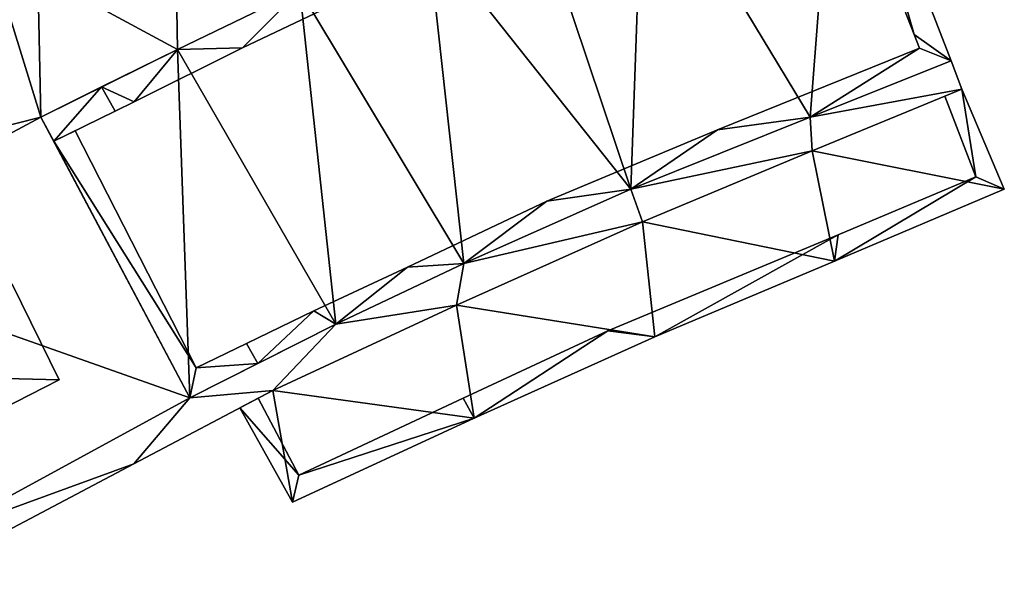
# Model space of a CAD drawing. Units: metres. Extents: x 72492 to 73163, y 351483 to 352007.
# Drawn here: x 72663 to 72683, y 351934 to 351946 of the extents above; entities that cross this region are included whole.
import ezdxf

# ---------------------------------------------------------------- set-up
doc = ezdxf.new("R2010")
doc.units = ezdxf.units.M
for name, color, linetype in [('BreakBottoms', 214, 'Continuous'), ('BreakTops', 212, 'Continuous'), ('FacadeFaces', 33, 'Continuous'), ('OuterEaves', 4, 'Continuous'), ('OuterWalls', 4, 'Continuous'), ('RoofFaces', 24, 'Continuous'), ('TerrainIntersection', 106, 'Continuous'), ('VerticalRoofFaces', 253, 'Continuous')]:
    doc.layers.add(name, color=color, linetype=linetype)

msp = doc.modelspace()

# ---------------------------------------------------------------- linework, layer by layer
at = {"layer": 'BreakBottoms'}
msp.add_polyline3d([(72675.793, 351949.611, 274.435), (72673.442, 351948.604, 274.435), (72671.303, 351947.696, 274.435), (72668.641, 351946.499, 274.435), (72666.091, 351945.268, 274.435), (72663.247, 351943.857, 274.435), (72666.351, 351938.005, 274.435), (72669.392, 351939.544, 274.435), (72672.059, 351940.802, 274.435), (72675.535, 351942.355, 274.435), (72679.272, 351943.856, 274.435), (72682.21, 351945.032, 274.435)], dxfattribs=at)
at = {"layer": 'BreakTops'}
for points in [[(72675.793, 351949.611, 277.471), (72673.442, 351948.604, 277.471), (72671.303, 351947.696, 277.471), (72668.641, 351946.499, 277.471), (72666.091, 351945.268, 277.471), (72663.247, 351943.857, 277.471)], [(72663.247, 351943.857, 277.471), (72666.351, 351938.005, 277.471), (72669.392, 351939.544, 277.471), (72672.059, 351940.802, 277.471), (72675.535, 351942.355, 277.471), (72679.272, 351943.856, 277.471), (72682.21, 351945.032, 277.471)]]:
    msp.add_polyline3d(points, dxfattribs=at)
at = {"layer": 'FacadeFaces'}
for points in [[(72679.838, 351951.157, 277.471), (72682.21, 351945.032, 277.471), (72682.21, 351945.032, 258.714), (72679.838, 351951.157, 277.471)], [(72679.838, 351951.157, 277.471), (72682.21, 351945.032, 258.714), (72679.838, 351951.157, 258.714), (72679.838, 351951.157, 277.471)], [(72679.838, 351951.157, 277.78), (72682.21, 351945.032, 277.78), (72682.21, 351945.032, 277.471), (72679.838, 351951.157, 277.78)], [(72679.838, 351951.157, 277.78), (72682.21, 351945.032, 277.471), (72679.838, 351951.157, 277.471), (72679.838, 351951.157, 277.78)], [(72681.441, 351945.581, 277.78), (72679.527, 351950.475, 277.78), (72679.527, 351950.475, 277.471), (72681.441, 351945.581, 277.78)], [(72681.441, 351945.581, 277.78), (72679.527, 351950.475, 277.471), (72681.441, 351945.581, 277.471), (72681.441, 351945.581, 277.78)], [(72666.091, 351945.268, 278.512), (72668.641, 351946.499, 278.512), (72668.641, 351946.499, 277.471), (72666.091, 351945.268, 278.512)], [(72666.091, 351945.268, 278.512), (72668.641, 351946.499, 277.471), (72666.091, 351945.268, 277.471), (72666.091, 351945.268, 278.512)], [(72670.053, 351946.545, 278.668), (72667.448, 351945.301, 278.668), (72667.448, 351945.301, 277.471), (72670.053, 351946.545, 278.668)], [(72670.053, 351946.545, 278.668), (72667.448, 351945.301, 277.471), (72670.053, 351946.545, 277.471), (72670.053, 351946.545, 278.668)], [(72681.552, 351945.296, 277.78), (72681.441, 351945.581, 277.78), (72681.441, 351945.581, 277.471), (72681.552, 351945.296, 277.78)], [(72681.552, 351945.296, 277.78), (72681.441, 351945.581, 277.471), (72681.552, 351945.296, 277.471), (72681.552, 351945.296, 277.78)], [(72664.513, 351944.485, 278.512), (72666.091, 351945.268, 278.512), (72666.091, 351945.268, 277.471), (72664.513, 351944.485, 278.512)], [(72664.513, 351944.485, 278.512), (72666.091, 351945.268, 277.471), (72664.513, 351944.485, 277.471), (72664.513, 351944.485, 278.512)], [(72667.448, 351945.301, 278.668), (72665.192, 351944.174, 278.668), (72665.192, 351944.174, 277.471), (72667.448, 351945.301, 278.668)], [(72667.448, 351945.301, 278.668), (72665.192, 351944.174, 277.471), (72667.448, 351945.301, 277.471), (72667.448, 351945.301, 278.668)], [(72677.342, 351943.592, 277.78), (72681.552, 351945.296, 277.78), (72681.552, 351945.296, 277.471), (72677.342, 351943.592, 277.78)], [(72677.342, 351943.592, 277.78), (72681.552, 351945.296, 277.471), (72677.342, 351943.592, 277.471), (72677.342, 351943.592, 277.78)], [(72682.21, 351945.032, 277.78), (72679.272, 351943.856, 277.78), (72679.272, 351943.856, 277.471), (72682.21, 351945.032, 277.78)], [(72682.21, 351945.032, 277.78), (72679.272, 351943.856, 277.471), (72682.21, 351945.032, 277.471), (72682.21, 351945.032, 277.78)], [(72679.272, 351943.856, 277.237), (72682.21, 351945.032, 277.237), (72682.21, 351945.032, 258.775), (72679.272, 351943.856, 277.237)], [(72679.272, 351943.856, 277.237), (72682.21, 351945.032, 258.775), (72679.272, 351943.856, 258.775), (72679.272, 351943.856, 277.237)], [(72682.21, 351945.032, 274.435), (72682.437, 351944.438, 274.435), (72682.437, 351944.438, 258.714), (72682.21, 351945.032, 274.435)], [(72682.21, 351945.032, 274.435), (72682.437, 351944.438, 258.714), (72682.21, 351945.032, 258.714), (72682.21, 351945.032, 274.435)], [(72682.21, 351945.032, 277.237), (72682.437, 351944.438, 277.237), (72682.437, 351944.438, 258.775), (72682.21, 351945.032, 277.237)], [(72682.21, 351945.032, 277.237), (72682.437, 351944.438, 258.775), (72682.21, 351945.032, 258.775), (72682.21, 351945.032, 277.237)], [(72663.247, 351943.857, 278.512), (72664.513, 351944.485, 278.512), (72664.513, 351944.485, 277.471), (72663.247, 351943.857, 278.512)], [(72663.247, 351943.857, 278.512), (72664.513, 351944.485, 277.471), (72663.247, 351943.857, 277.471), (72663.247, 351943.857, 278.512)], [(72682.437, 351944.438, 274.435), (72679.315, 351943.15, 274.435), (72679.315, 351943.15, 258.714), (72682.437, 351944.438, 274.435)], [(72682.437, 351944.438, 274.435), (72679.315, 351943.15, 258.714), (72682.437, 351944.438, 258.714), (72682.437, 351944.438, 274.435)], [(72682.437, 351944.438, 277.237), (72679.315, 351943.15, 277.237), (72679.315, 351943.15, 258.775), (72682.437, 351944.438, 277.237)], [(72682.437, 351944.438, 277.237), (72679.315, 351943.15, 258.775), (72682.437, 351944.438, 258.775), (72682.437, 351944.438, 277.237)], [(72679.315, 351943.15, 263.344), (72682.437, 351944.438, 263.344), (72682.437, 351944.438, 258.904), (72679.315, 351943.15, 263.344)], [(72679.315, 351943.15, 263.344), (72682.437, 351944.438, 258.904), (72679.315, 351943.15, 258.904), (72679.315, 351943.15, 263.344)], [(72682.08, 351944.291, 263.734), (72682.437, 351944.438, 263.734), (72682.437, 351944.438, 263.344), (72682.08, 351944.291, 263.734)], [(72682.08, 351944.291, 263.734), (72682.437, 351944.438, 263.344), (72682.08, 351944.291, 263.344), (72682.08, 351944.291, 263.734)], [(72682.437, 351944.438, 263.344), (72683.319, 351942.353, 263.344), (72683.319, 351942.353, 258.904), (72682.437, 351944.438, 263.344)], [(72682.437, 351944.438, 263.344), (72683.319, 351942.353, 258.904), (72682.437, 351944.438, 258.904), (72682.437, 351944.438, 263.344)], [(72682.437, 351944.438, 263.734), (72683.319, 351942.353, 263.734), (72683.319, 351942.353, 263.344), (72682.437, 351944.438, 263.734)], [(72682.437, 351944.438, 263.734), (72683.319, 351942.353, 263.344), (72682.437, 351944.438, 263.344), (72682.437, 351944.438, 263.734)], [(72682.728, 351942.614, 263.734), (72682.08, 351944.291, 263.734), (72682.08, 351944.291, 263.344), (72682.728, 351942.614, 263.734)], [(72682.728, 351942.614, 263.734), (72682.08, 351944.291, 263.344), (72682.728, 351942.614, 263.344), (72682.728, 351942.614, 263.734)], [(72665.192, 351944.174, 278.668), (72664.798, 351943.981, 278.668), (72664.798, 351943.981, 277.471), (72665.192, 351944.174, 278.668)], [(72665.192, 351944.174, 278.668), (72664.798, 351943.981, 277.471), (72665.192, 351944.174, 277.471), (72665.192, 351944.174, 278.668)], [(72663.514, 351943.354, 278.668), (72663.247, 351943.857, 278.512), (72663.247, 351943.857, 277.471), (72663.514, 351943.354, 278.668)], [(72663.514, 351943.354, 278.668), (72663.247, 351943.857, 277.471), (72663.514, 351943.354, 277.471), (72663.514, 351943.354, 278.668)], [(72664.798, 351943.981, 278.668), (72663.514, 351943.354, 278.668), (72663.514, 351943.354, 277.471), (72664.798, 351943.981, 278.668)], [(72664.798, 351943.981, 278.668), (72663.514, 351943.354, 277.471), (72664.798, 351943.981, 277.471), (72664.798, 351943.981, 278.668)], [(72679.272, 351943.856, 277.78), (72675.535, 351942.355, 277.78), (72675.535, 351942.355, 277.471), (72679.272, 351943.856, 277.78)], [(72679.272, 351943.856, 277.78), (72675.535, 351942.355, 277.471), (72679.272, 351943.856, 277.471), (72679.272, 351943.856, 277.78)], [(72675.535, 351942.355, 277.237), (72679.272, 351943.856, 277.237), (72679.272, 351943.856, 258.775), (72675.535, 351942.355, 277.237)], [(72675.535, 351942.355, 277.237), (72679.272, 351943.856, 258.775), (72675.535, 351942.355, 258.775), (72675.535, 351942.355, 277.237)], [(72663.514, 351943.354, 277.78), (72663.96, 351943.572, 277.78), (72663.96, 351943.572, 277.471), (72663.514, 351943.354, 277.78)], [(72663.514, 351943.354, 277.78), (72663.96, 351943.572, 277.471), (72663.514, 351943.354, 277.471), (72663.514, 351943.354, 277.78)], [(72663.96, 351943.572, 277.78), (72666.481, 351938.631, 277.78), (72666.481, 351938.631, 277.471), (72663.96, 351943.572, 277.78)], [(72663.96, 351943.572, 277.78), (72666.481, 351938.631, 277.471), (72663.96, 351943.572, 277.471), (72663.96, 351943.572, 277.78)], [(72673.79, 351942.107, 277.78), (72677.342, 351943.592, 277.78), (72677.342, 351943.592, 277.471), (72673.79, 351942.107, 277.78)], [(72673.79, 351942.107, 277.78), (72677.342, 351943.592, 277.471), (72673.79, 351942.107, 277.471), (72673.79, 351942.107, 277.78)], [(72666.351, 351938.005, 277.78), (72663.514, 351943.354, 277.78), (72663.514, 351943.354, 277.471), (72666.351, 351938.005, 277.78)], [(72666.351, 351938.005, 277.78), (72663.514, 351943.354, 277.471), (72666.351, 351938.005, 277.471), (72666.351, 351938.005, 277.78)], [(72679.315, 351943.15, 274.435), (72675.778, 351941.675, 274.435), (72675.778, 351941.675, 258.714), (72679.315, 351943.15, 274.435)], [(72679.315, 351943.15, 274.435), (72675.778, 351941.675, 258.714), (72679.315, 351943.15, 258.714), (72679.315, 351943.15, 274.435)], [(72679.315, 351943.15, 277.237), (72675.778, 351941.675, 277.237), (72675.778, 351941.675, 258.775), (72679.315, 351943.15, 277.237)], [(72679.315, 351943.15, 277.237), (72675.778, 351941.675, 258.775), (72679.315, 351943.15, 258.775), (72679.315, 351943.15, 277.237)], [(72675.778, 351941.675, 263.344), (72679.315, 351943.15, 263.344), (72679.315, 351943.15, 258.904), (72675.778, 351941.675, 263.344)], [(72675.778, 351941.675, 263.344), (72679.315, 351943.15, 258.904), (72675.778, 351941.675, 258.904), (72675.778, 351941.675, 263.344)], [(72679.857, 351941.401, 263.734), (72682.728, 351942.614, 263.734), (72682.728, 351942.614, 263.344), (72679.857, 351941.401, 263.734)], [(72679.857, 351941.401, 263.734), (72682.728, 351942.614, 263.344), (72679.857, 351941.401, 263.344), (72679.857, 351941.401, 263.734)], [(72675.535, 351942.355, 277.78), (72672.059, 351940.802, 277.78), (72672.059, 351940.802, 277.471), (72675.535, 351942.355, 277.78)], [(72675.535, 351942.355, 277.78), (72672.059, 351940.802, 277.471), (72675.535, 351942.355, 277.471), (72675.535, 351942.355, 277.78)], [(72672.059, 351940.802, 277.237), (72675.535, 351942.355, 277.237), (72675.535, 351942.355, 258.775), (72672.059, 351940.802, 277.237)], [(72672.059, 351940.802, 277.237), (72675.535, 351942.355, 258.775), (72672.059, 351940.802, 258.775), (72672.059, 351940.802, 277.237)], [(72683.319, 351942.353, 263.344), (72679.778, 351940.853, 263.344), (72679.778, 351940.853, 258.904), (72683.319, 351942.353, 263.344)], [(72683.319, 351942.353, 263.344), (72679.778, 351940.853, 258.904), (72683.319, 351942.353, 258.904), (72683.319, 351942.353, 263.344)], [(72683.319, 351942.353, 263.734), (72679.778, 351940.853, 263.734), (72679.778, 351940.853, 263.344), (72683.319, 351942.353, 263.734)], [(72683.319, 351942.353, 263.734), (72679.778, 351940.853, 263.344), (72683.319, 351942.353, 263.344), (72683.319, 351942.353, 263.734)], [(72670.884, 351940.73, 277.78), (72673.79, 351942.107, 277.78), (72673.79, 351942.107, 277.471), (72670.884, 351940.73, 277.78)], [(72670.884, 351940.73, 277.78), (72673.79, 351942.107, 277.471), (72670.884, 351940.73, 277.471), (72670.884, 351940.73, 277.78)], [(72675.778, 351941.675, 274.435), (72671.908, 351939.934, 274.435), (72671.908, 351939.934, 258.714), (72675.778, 351941.675, 274.435)], [(72675.778, 351941.675, 274.435), (72671.908, 351939.934, 258.714), (72675.778, 351941.675, 258.714), (72675.778, 351941.675, 274.435)], [(72675.778, 351941.675, 277.237), (72671.908, 351939.934, 277.237), (72671.908, 351939.934, 258.775), (72675.778, 351941.675, 277.237)], [(72675.778, 351941.675, 277.237), (72671.908, 351939.934, 258.775), (72675.778, 351941.675, 258.775), (72675.778, 351941.675, 277.237)], [(72671.908, 351939.934, 263.344), (72675.778, 351941.675, 263.344), (72675.778, 351941.675, 258.904), (72671.908, 351939.934, 263.344)], [(72671.908, 351939.934, 263.344), (72675.778, 351941.675, 258.904), (72671.908, 351939.934, 258.904), (72671.908, 351939.934, 263.344)], [(72675.061, 351939.399, 263.734), (72679.857, 351941.401, 263.734), (72679.857, 351941.401, 263.344), (72675.061, 351939.399, 263.734)], [(72675.061, 351939.399, 263.734), (72679.857, 351941.401, 263.344), (72675.061, 351939.399, 263.344), (72675.061, 351939.399, 263.734)], [(72668.936, 351939.817, 277.78), (72670.884, 351940.73, 277.78), (72670.884, 351940.73, 277.471), (72668.936, 351939.817, 277.78)], [(72668.936, 351939.817, 277.78), (72670.884, 351940.73, 277.471), (72668.936, 351939.817, 277.471), (72668.936, 351939.817, 277.78)], [(72672.059, 351940.802, 277.78), (72669.392, 351939.544, 277.78), (72669.392, 351939.544, 277.471), (72672.059, 351940.802, 277.78)], [(72672.059, 351940.802, 277.78), (72669.392, 351939.544, 277.471), (72672.059, 351940.802, 277.471), (72672.059, 351940.802, 277.78)], [(72669.392, 351939.544, 277.237), (72672.059, 351940.802, 277.237), (72672.059, 351940.802, 258.775), (72669.392, 351939.544, 277.237)], [(72669.392, 351939.544, 277.237), (72672.059, 351940.802, 258.775), (72669.392, 351939.544, 258.775), (72669.392, 351939.544, 277.237)], [(72679.778, 351940.853, 263.344), (72676.037, 351939.279, 263.344), (72676.037, 351939.279, 258.904), (72679.778, 351940.853, 263.344)], [(72679.778, 351940.853, 263.344), (72676.037, 351939.279, 258.904), (72679.778, 351940.853, 258.904), (72679.778, 351940.853, 263.344)], [(72679.778, 351940.853, 263.734), (72676.037, 351939.279, 263.734), (72676.037, 351939.279, 263.344), (72679.778, 351940.853, 263.734)], [(72679.778, 351940.853, 263.734), (72676.037, 351939.279, 263.344), (72679.778, 351940.853, 263.344), (72679.778, 351940.853, 263.734)], [(72662.648, 351940.373, 274.606), (72663.627, 351938.381, 274.606), (72663.627, 351938.381, 274.435), (72662.648, 351940.373, 274.606)], [(72662.648, 351940.373, 274.606), (72663.627, 351938.381, 274.435), (72662.648, 351940.373, 274.435), (72662.648, 351940.373, 274.606)], [(72671.908, 351939.934, 274.435), (72668.082, 351938.159, 274.435), (72668.082, 351938.159, 258.714), (72671.908, 351939.934, 274.435)], [(72671.908, 351939.934, 274.435), (72668.082, 351938.159, 258.714), (72671.908, 351939.934, 258.714), (72671.908, 351939.934, 274.435)], [(72671.908, 351939.934, 277.237), (72668.082, 351938.159, 277.237), (72668.082, 351938.159, 258.775), (72671.908, 351939.934, 277.237)], [(72671.908, 351939.934, 277.237), (72668.082, 351938.159, 258.775), (72671.908, 351939.934, 258.775), (72671.908, 351939.934, 277.237)], [(72668.082, 351938.159, 263.344), (72671.908, 351939.934, 263.344), (72671.908, 351939.934, 258.904), (72668.082, 351938.159, 263.344)], [(72668.082, 351938.159, 263.344), (72671.908, 351939.934, 258.904), (72668.082, 351938.159, 258.904), (72668.082, 351938.159, 263.344)], [(72667.53, 351939.138, 277.78), (72668.936, 351939.817, 277.78), (72668.936, 351939.817, 277.471), (72667.53, 351939.138, 277.78)], [(72667.53, 351939.138, 277.78), (72668.936, 351939.817, 277.471), (72667.53, 351939.138, 277.471), (72667.53, 351939.138, 277.78)], [(72666.351, 351938.005, 277.237), (72669.392, 351939.544, 277.237), (72669.392, 351939.544, 258.775), (72666.351, 351938.005, 277.237)], [(72666.351, 351938.005, 277.237), (72669.392, 351939.544, 258.775), (72666.351, 351938.005, 258.775), (72666.351, 351938.005, 277.237)], [(72669.392, 351939.544, 277.78), (72667.765, 351938.721, 277.78), (72667.765, 351938.721, 277.471), (72669.392, 351939.544, 277.78)], [(72669.392, 351939.544, 277.78), (72667.765, 351938.721, 277.471), (72669.392, 351939.544, 277.471), (72669.392, 351939.544, 277.78)], [(72672.047, 351937.996, 263.734), (72675.061, 351939.399, 263.734), (72675.061, 351939.399, 263.344), (72672.047, 351937.996, 263.734)], [(72672.047, 351937.996, 263.734), (72675.061, 351939.399, 263.344), (72672.047, 351937.996, 263.344), (72672.047, 351937.996, 263.734)], [(72666.481, 351938.631, 277.78), (72667.53, 351939.138, 277.78), (72667.53, 351939.138, 277.471), (72666.481, 351938.631, 277.78)], [(72666.481, 351938.631, 277.78), (72667.53, 351939.138, 277.471), (72666.481, 351938.631, 277.471), (72666.481, 351938.631, 277.78)], [(72676.037, 351939.279, 263.344), (72672.276, 351937.583, 263.344), (72672.276, 351937.583, 258.904), (72676.037, 351939.279, 263.344)], [(72676.037, 351939.279, 263.344), (72672.276, 351937.583, 258.904), (72676.037, 351939.279, 258.904), (72676.037, 351939.279, 263.344)], [(72676.037, 351939.279, 263.734), (72672.276, 351937.583, 263.734), (72672.276, 351937.583, 263.344), (72676.037, 351939.279, 263.734)], [(72676.037, 351939.279, 263.734), (72672.276, 351937.583, 263.344), (72676.037, 351939.279, 263.344), (72676.037, 351939.279, 263.734)], [(72667.765, 351938.721, 277.78), (72666.351, 351938.005, 277.78), (72666.351, 351938.005, 277.471), (72667.765, 351938.721, 277.78)], [(72667.765, 351938.721, 277.78), (72666.351, 351938.005, 277.471), (72667.765, 351938.721, 277.471), (72667.765, 351938.721, 277.78)], [(72663.627, 351938.381, 274.606), (72662.115, 351937.609, 274.606), (72662.115, 351937.609, 274.435), (72663.627, 351938.381, 274.606)], [(72663.627, 351938.381, 274.606), (72662.115, 351937.609, 274.435), (72663.627, 351938.381, 274.435), (72663.627, 351938.381, 274.606)], [(72668.082, 351938.159, 274.435), (72665.181, 351936.627, 274.435), (72665.181, 351936.627, 258.714), (72668.082, 351938.159, 274.435)], [(72668.082, 351938.159, 274.435), (72665.181, 351936.627, 258.714), (72668.082, 351938.159, 258.714), (72668.082, 351938.159, 274.435)], [(72668.082, 351938.159, 277.237), (72665.181, 351936.627, 277.237), (72665.181, 351936.627, 258.775), (72668.082, 351938.159, 277.237)], [(72668.082, 351938.159, 277.237), (72665.181, 351936.627, 258.775), (72668.082, 351938.159, 258.775), (72668.082, 351938.159, 277.237)], [(72667.391, 351937.794, 263.344), (72668.082, 351938.159, 263.344), (72668.082, 351938.159, 258.904), (72667.391, 351937.794, 263.344)], [(72667.391, 351937.794, 263.344), (72668.082, 351938.159, 258.904), (72667.391, 351937.794, 258.904), (72667.391, 351937.794, 263.344)], [(72661.09, 351935.137, 277.237), (72666.351, 351938.005, 277.237), (72666.351, 351938.005, 258.775), (72661.09, 351935.137, 277.237)], [(72661.09, 351935.137, 277.237), (72666.351, 351938.005, 258.775), (72661.09, 351935.137, 258.775), (72661.09, 351935.137, 277.237)], [(72667.391, 351937.794, 263.734), (72667.774, 351937.996, 263.734), (72667.774, 351937.996, 263.344), (72667.391, 351937.794, 263.734)], [(72667.391, 351937.794, 263.734), (72667.774, 351937.996, 263.344), (72667.391, 351937.794, 263.344), (72667.391, 351937.794, 263.734)], [(72667.774, 351937.996, 263.734), (72668.624, 351936.391, 263.734), (72668.624, 351936.391, 263.344), (72667.774, 351937.996, 263.734)], [(72667.774, 351937.996, 263.734), (72668.624, 351936.391, 263.344), (72667.774, 351937.996, 263.344), (72667.774, 351937.996, 263.734)], [(72668.624, 351936.391, 263.734), (72672.047, 351937.996, 263.734), (72672.047, 351937.996, 263.344), (72668.624, 351936.391, 263.734)], [(72668.624, 351936.391, 263.734), (72672.047, 351937.996, 263.344), (72668.624, 351936.391, 263.344), (72668.624, 351936.391, 263.734)], [(72668.49, 351935.833, 263.344), (72667.391, 351937.794, 263.344), (72667.391, 351937.794, 258.904), (72668.49, 351935.833, 263.344)], [(72668.49, 351935.833, 263.344), (72667.391, 351937.794, 258.904), (72668.49, 351935.833, 258.904), (72668.49, 351935.833, 263.344)], [(72668.49, 351935.833, 263.734), (72667.391, 351937.794, 263.734), (72667.391, 351937.794, 263.344), (72668.49, 351935.833, 263.734)], [(72668.49, 351935.833, 263.734), (72667.391, 351937.794, 263.344), (72668.49, 351935.833, 263.344), (72668.49, 351935.833, 263.734)], [(72672.276, 351937.583, 263.344), (72668.49, 351935.833, 263.344), (72668.49, 351935.833, 258.904), (72672.276, 351937.583, 263.344)], [(72672.276, 351937.583, 263.344), (72668.49, 351935.833, 258.904), (72672.276, 351937.583, 258.904), (72672.276, 351937.583, 263.344)], [(72672.276, 351937.583, 263.734), (72668.49, 351935.833, 263.734), (72668.49, 351935.833, 263.344), (72672.276, 351937.583, 263.734)], [(72672.276, 351937.583, 263.734), (72668.49, 351935.833, 263.344), (72672.276, 351937.583, 263.344), (72672.276, 351937.583, 263.734)], [(72665.181, 351936.627, 274.435), (72661.462, 351934.663, 274.435), (72661.462, 351934.663, 258.714), (72665.181, 351936.627, 274.435)], [(72665.181, 351936.627, 274.435), (72661.462, 351934.663, 258.714), (72665.181, 351936.627, 258.714), (72665.181, 351936.627, 274.435)], [(72665.181, 351936.627, 277.237), (72661.462, 351934.663, 277.237), (72661.462, 351934.663, 258.775), (72665.181, 351936.627, 277.237)], [(72665.181, 351936.627, 277.237), (72661.462, 351934.663, 258.775), (72665.181, 351936.627, 258.775), (72665.181, 351936.627, 277.237)]]:
    msp.add_3dface(points, dxfattribs=at)
at = {"layer": 'OuterEaves'}
for points in [[(72623.206, 351906.695, 274.435), (72632.132, 351913.911, 274.435), (72637.298, 351917.996, 274.435), (72641.174, 351920.972, 274.435), (72645.728, 351924.471, 274.435), (72651.013, 351928.159, 274.435), (72655.537, 351931.059, 274.435), (72659.748, 351933.642, 274.435), (72661.462, 351934.663, 274.435), (72665.181, 351936.627, 274.435), (72668.082, 351938.159, 274.435), (72671.908, 351939.934, 274.435), (72675.778, 351941.675, 274.435), (72679.315, 351943.15, 274.435), (72682.437, 351944.438, 274.435), (72682.21, 351945.032, 274.435), (72682.21, 351945.032, 277.471), (72679.838, 351951.157, 277.471), (72675.793, 351949.611, 277.471), (72675.793, 351949.611, 274.435), (72671.867, 351958.639, 274.435)], [(72663.514, 351943.354, 277.78), (72666.351, 351938.005, 277.78), (72667.765, 351938.721, 277.78), (72669.392, 351939.544, 277.78), (72672.059, 351940.802, 277.78), (72675.535, 351942.355, 277.78), (72679.272, 351943.856, 277.78), (72682.21, 351945.032, 277.78), (72679.838, 351951.157, 277.78), (72675.793, 351949.611, 277.78), (72676.014, 351949.047, 277.78), (72676.377, 351949.194, 277.78), (72679.527, 351950.475, 277.78), (72681.441, 351945.581, 277.78), (72681.552, 351945.296, 277.78), (72677.342, 351943.592, 277.78), (72673.79, 351942.107, 277.78), (72670.884, 351940.73, 277.78), (72668.936, 351939.817, 277.78), (72667.53, 351939.138, 277.78), (72666.481, 351938.631, 277.78), (72663.96, 351943.572, 277.78), (72663.514, 351943.354, 277.78)], [(72663.514, 351943.354, 278.668), (72664.798, 351943.981, 278.668), (72665.192, 351944.174, 278.668), (72667.448, 351945.301, 278.668), (72670.053, 351946.545, 278.668), (72672.209, 351947.494, 278.668), (72674.087, 351948.318, 278.668), (72676.014, 351949.047, 278.668), (72675.793, 351949.611, 278.512), (72673.442, 351948.604, 278.512), (72671.303, 351947.696, 278.512), (72668.641, 351946.499, 278.512), (72666.091, 351945.268, 278.512), (72664.513, 351944.485, 278.512), (72663.247, 351943.857, 278.512), (72663.514, 351943.354, 278.668)], [(72661.462, 351934.663, 277.237), (72665.181, 351936.627, 277.237), (72668.082, 351938.159, 277.237), (72671.908, 351939.934, 277.237), (72675.778, 351941.675, 277.237), (72679.315, 351943.15, 277.237), (72682.437, 351944.438, 277.237), (72682.21, 351945.032, 277.237), (72679.272, 351943.856, 277.237), (72675.535, 351942.355, 277.237), (72672.059, 351940.802, 277.237), (72669.392, 351939.544, 277.237), (72666.351, 351938.005, 277.237), (72661.09, 351935.137, 277.237)], [(72683.319, 351942.353, 263.344), (72682.437, 351944.438, 263.344), (72679.315, 351943.15, 263.344), (72675.778, 351941.675, 263.344), (72671.908, 351939.934, 263.344), (72668.082, 351938.159, 263.344), (72667.391, 351937.794, 263.344), (72668.49, 351935.833, 263.344), (72672.276, 351937.583, 263.344), (72676.037, 351939.279, 263.344), (72679.778, 351940.853, 263.344), (72683.319, 351942.353, 263.344)], [(72668.624, 351936.391, 263.734), (72667.774, 351937.996, 263.734), (72667.391, 351937.794, 263.734), (72668.49, 351935.833, 263.734), (72672.276, 351937.583, 263.734), (72676.037, 351939.279, 263.734), (72679.778, 351940.853, 263.734), (72683.319, 351942.353, 263.734), (72682.437, 351944.438, 263.734), (72682.08, 351944.291, 263.734), (72682.728, 351942.614, 263.734), (72679.857, 351941.401, 263.734), (72675.061, 351939.399, 263.734), (72672.047, 351937.996, 263.734), (72668.624, 351936.391, 263.734)], [(72663.627, 351938.381, 274.606), (72662.648, 351940.373, 274.606), (72661.961, 351940.005, 274.606), (72661.087, 351939.536, 274.606), (72661.679, 351938.427, 274.606), (72662.115, 351937.609, 274.606), (72663.627, 351938.381, 274.606)]]:
    msp.add_polyline3d(points, dxfattribs=at)
at = {"layer": 'OuterWalls'}
for points in [[(72623.206, 351906.695, 274.435), (72632.132, 351913.911, 274.435), (72637.298, 351917.996, 274.435), (72641.174, 351920.972, 274.435), (72645.728, 351924.471, 274.435), (72651.013, 351928.159, 274.435), (72655.537, 351931.059, 274.435), (72659.748, 351933.642, 274.435), (72661.462, 351934.663, 274.435), (72665.181, 351936.627, 274.435), (72668.082, 351938.159, 274.435), (72671.908, 351939.934, 274.435), (72675.778, 351941.675, 274.435), (72679.315, 351943.15, 274.435), (72682.437, 351944.438, 274.435), (72682.21, 351945.032, 274.435), (72682.21, 351945.032, 277.471), (72679.838, 351951.157, 277.471), (72675.793, 351949.611, 277.471), (72675.793, 351949.611, 274.435), (72671.867, 351958.639, 274.435)], [(72663.514, 351943.354, 277.78), (72666.351, 351938.005, 277.78), (72667.765, 351938.721, 277.78), (72669.392, 351939.544, 277.78), (72672.059, 351940.802, 277.78), (72675.535, 351942.355, 277.78), (72679.272, 351943.856, 277.78), (72682.21, 351945.032, 277.78), (72679.838, 351951.157, 277.78), (72675.793, 351949.611, 277.78), (72676.014, 351949.047, 277.78), (72676.377, 351949.194, 277.78), (72679.527, 351950.475, 277.78), (72681.441, 351945.581, 277.78), (72681.552, 351945.296, 277.78), (72677.342, 351943.592, 277.78), (72673.79, 351942.107, 277.78), (72670.884, 351940.73, 277.78), (72668.936, 351939.817, 277.78), (72667.53, 351939.138, 277.78), (72666.481, 351938.631, 277.78), (72663.96, 351943.572, 277.78), (72663.514, 351943.354, 277.78)], [(72663.514, 351943.354, 278.668), (72664.798, 351943.981, 278.668), (72665.192, 351944.174, 278.668), (72667.448, 351945.301, 278.668), (72670.053, 351946.545, 278.668), (72672.209, 351947.494, 278.668), (72674.087, 351948.318, 278.668), (72676.014, 351949.047, 278.668), (72675.793, 351949.611, 278.512), (72673.442, 351948.604, 278.512), (72671.303, 351947.696, 278.512), (72668.641, 351946.499, 278.512), (72666.091, 351945.268, 278.512), (72664.513, 351944.485, 278.512), (72663.247, 351943.857, 278.512), (72663.514, 351943.354, 278.668)], [(72661.462, 351934.663, 277.237), (72665.181, 351936.627, 277.237), (72668.082, 351938.159, 277.237), (72671.908, 351939.934, 277.237), (72675.778, 351941.675, 277.237), (72679.315, 351943.15, 277.237), (72682.437, 351944.438, 277.237), (72682.21, 351945.032, 277.237), (72679.272, 351943.856, 277.237), (72675.535, 351942.355, 277.237), (72672.059, 351940.802, 277.237), (72669.392, 351939.544, 277.237), (72666.351, 351938.005, 277.237), (72661.09, 351935.137, 277.237)], [(72683.319, 351942.353, 263.344), (72682.437, 351944.438, 263.344), (72679.315, 351943.15, 263.344), (72675.778, 351941.675, 263.344), (72671.908, 351939.934, 263.344), (72668.082, 351938.159, 263.344), (72667.391, 351937.794, 263.344), (72668.49, 351935.833, 263.344), (72672.276, 351937.583, 263.344), (72676.037, 351939.279, 263.344), (72679.778, 351940.853, 263.344), (72683.319, 351942.353, 263.344)], [(72668.624, 351936.391, 263.734), (72667.774, 351937.996, 263.734), (72667.391, 351937.794, 263.734), (72668.49, 351935.833, 263.734), (72672.276, 351937.583, 263.734), (72676.037, 351939.279, 263.734), (72679.778, 351940.853, 263.734), (72683.319, 351942.353, 263.734), (72682.437, 351944.438, 263.734), (72682.08, 351944.291, 263.734), (72682.728, 351942.614, 263.734), (72679.857, 351941.401, 263.734), (72675.061, 351939.399, 263.734), (72672.047, 351937.996, 263.734), (72668.624, 351936.391, 263.734)], [(72663.627, 351938.381, 274.606), (72662.648, 351940.373, 274.606), (72661.961, 351940.005, 274.606), (72661.087, 351939.536, 274.606), (72661.679, 351938.427, 274.606), (72662.115, 351937.609, 274.606), (72663.627, 351938.381, 274.606)]]:
    msp.add_polyline3d(points, dxfattribs=at)
at = {"layer": 'RoofFaces'}
for points in [[(72675.793, 351949.611, 277.471), (72679.272, 351943.856, 277.471), (72679.838, 351951.157, 277.471), (72675.793, 351949.611, 277.471)], [(72679.272, 351943.856, 277.471), (72682.21, 351945.032, 277.471), (72679.838, 351951.157, 277.471), (72679.272, 351943.856, 277.471)], [(72679.527, 351950.475, 277.78), (72681.441, 351945.581, 277.78), (72679.838, 351951.157, 277.78), (72679.527, 351950.475, 277.78)], [(72679.838, 351951.157, 277.78), (72681.441, 351945.581, 277.78), (72682.21, 351945.032, 277.78), (72679.838, 351951.157, 277.78)], [(72655.756, 351941.957, 274.435), (72663.247, 351943.857, 274.435), (72661.11, 351950.772, 274.435), (72655.756, 351941.957, 274.435)], [(72661.11, 351950.772, 274.435), (72663.247, 351943.857, 274.435), (72663.185, 351946.84, 274.435), (72661.11, 351950.772, 274.435)], [(72673.442, 351948.604, 277.471), (72675.535, 351942.355, 277.471), (72675.793, 351949.611, 277.471), (72673.442, 351948.604, 277.471)], [(72675.535, 351942.355, 277.471), (72679.272, 351943.856, 277.471), (72675.793, 351949.611, 277.471), (72675.535, 351942.355, 277.471)], [(72671.303, 351947.696, 277.471), (72675.535, 351942.355, 277.471), (72673.442, 351948.604, 277.471), (72671.303, 351947.696, 277.471)], [(72663.185, 351946.84, 274.435), (72666.091, 351945.268, 274.435), (72666.044, 351948.168, 274.435), (72663.185, 351946.84, 274.435)], [(72666.044, 351948.168, 274.435), (72666.091, 351945.268, 274.435), (72668.641, 351946.499, 274.435), (72666.044, 351948.168, 274.435)], [(72668.641, 351946.499, 277.471), (72672.059, 351940.802, 277.471), (72671.303, 351947.696, 277.471), (72668.641, 351946.499, 277.471)], [(72672.059, 351940.802, 277.471), (72675.535, 351942.355, 277.471), (72671.303, 351947.696, 277.471), (72672.059, 351940.802, 277.471)], [(72663.185, 351946.84, 274.435), (72663.247, 351943.857, 274.435), (72666.091, 351945.268, 274.435), (72663.185, 351946.84, 274.435)], [(72666.091, 351945.268, 277.471), (72669.392, 351939.544, 277.471), (72668.641, 351946.499, 277.471), (72666.091, 351945.268, 277.471)], [(72668.641, 351946.499, 278.512), (72666.091, 351945.268, 278.512), (72667.448, 351945.301, 278.668), (72668.641, 351946.499, 278.512)], [(72670.053, 351946.545, 278.668), (72668.641, 351946.499, 278.512), (72667.448, 351945.301, 278.668), (72670.053, 351946.545, 278.668)], [(72669.392, 351939.544, 277.471), (72672.059, 351940.802, 277.471), (72668.641, 351946.499, 277.471), (72669.392, 351939.544, 277.471)], [(72681.441, 351945.581, 277.78), (72681.552, 351945.296, 277.78), (72682.21, 351945.032, 277.78), (72681.441, 351945.581, 277.78)], [(72663.247, 351943.857, 277.471), (72666.351, 351938.005, 277.471), (72666.091, 351945.268, 277.471), (72663.247, 351943.857, 277.471)], [(72666.091, 351945.268, 278.512), (72664.513, 351944.485, 278.512), (72665.192, 351944.174, 278.668), (72666.091, 351945.268, 278.512)], [(72667.448, 351945.301, 278.668), (72666.091, 351945.268, 278.512), (72665.192, 351944.174, 278.668), (72667.448, 351945.301, 278.668)], [(72666.351, 351938.005, 277.471), (72669.392, 351939.544, 277.471), (72666.091, 351945.268, 277.471), (72666.351, 351938.005, 277.471)], [(72681.552, 351945.296, 277.78), (72677.342, 351943.592, 277.78), (72679.272, 351943.856, 277.78), (72681.552, 351945.296, 277.78)], [(72682.21, 351945.032, 277.78), (72681.552, 351945.296, 277.78), (72679.272, 351943.856, 277.78), (72682.21, 351945.032, 277.78)], [(72682.437, 351944.438, 274.435), (72682.21, 351945.032, 274.435), (72679.272, 351943.856, 274.435), (72682.437, 351944.438, 274.435)], [(72682.21, 351945.032, 277.237), (72679.272, 351943.856, 277.237), (72682.437, 351944.438, 277.237), (72682.21, 351945.032, 277.237)], [(72664.513, 351944.485, 278.512), (72663.247, 351943.857, 278.512), (72663.514, 351943.354, 278.668), (72664.513, 351944.485, 278.512)], [(72664.798, 351943.981, 278.668), (72664.513, 351944.485, 278.512), (72663.514, 351943.354, 278.668), (72664.798, 351943.981, 278.668)], [(72665.192, 351944.174, 278.668), (72664.513, 351944.485, 278.512), (72664.798, 351943.981, 278.668), (72665.192, 351944.174, 278.668)], [(72682.437, 351944.438, 274.435), (72679.272, 351943.856, 274.435), (72679.315, 351943.15, 274.435), (72682.437, 351944.438, 274.435)], [(72682.437, 351944.438, 277.237), (72679.272, 351943.856, 277.237), (72679.315, 351943.15, 277.237), (72682.437, 351944.438, 277.237)], [(72682.437, 351944.438, 263.344), (72679.315, 351943.15, 263.344), (72683.319, 351942.353, 263.344), (72682.437, 351944.438, 263.344)], [(72682.08, 351944.291, 263.734), (72682.728, 351942.614, 263.734), (72682.437, 351944.438, 263.734), (72682.08, 351944.291, 263.734)], [(72682.437, 351944.438, 263.734), (72682.728, 351942.614, 263.734), (72683.319, 351942.353, 263.734), (72682.437, 351944.438, 263.734)], [(72657.9, 351940.994, 274.435), (72663.247, 351943.857, 274.435), (72655.756, 351941.957, 274.435), (72657.9, 351940.994, 274.435)], [(72657.9, 351940.994, 274.435), (72666.351, 351938.005, 274.435), (72663.247, 351943.857, 274.435), (72657.9, 351940.994, 274.435)], [(72679.315, 351943.15, 274.435), (72679.272, 351943.856, 274.435), (72675.535, 351942.355, 274.435), (72679.315, 351943.15, 274.435)], [(72679.272, 351943.856, 277.78), (72677.342, 351943.592, 277.78), (72675.535, 351942.355, 277.78), (72679.272, 351943.856, 277.78)], [(72679.272, 351943.856, 277.237), (72675.535, 351942.355, 277.237), (72679.315, 351943.15, 277.237), (72679.272, 351943.856, 277.237)], [(72666.481, 351938.631, 277.78), (72663.96, 351943.572, 277.78), (72663.514, 351943.354, 277.78), (72666.481, 351938.631, 277.78)], [(72677.342, 351943.592, 277.78), (72673.79, 351942.107, 277.78), (72675.535, 351942.355, 277.78), (72677.342, 351943.592, 277.78)], [(72666.351, 351938.005, 277.78), (72666.481, 351938.631, 277.78), (72663.514, 351943.354, 277.78), (72666.351, 351938.005, 277.78)], [(72679.315, 351943.15, 274.435), (72675.535, 351942.355, 274.435), (72675.778, 351941.675, 274.435), (72679.315, 351943.15, 274.435)], [(72679.315, 351943.15, 277.237), (72675.535, 351942.355, 277.237), (72675.778, 351941.675, 277.237), (72679.315, 351943.15, 277.237)], [(72675.778, 351941.675, 263.344), (72679.778, 351940.853, 263.344), (72679.315, 351943.15, 263.344), (72675.778, 351941.675, 263.344)], [(72679.315, 351943.15, 263.344), (72679.778, 351940.853, 263.344), (72683.319, 351942.353, 263.344), (72679.315, 351943.15, 263.344)], [(72683.319, 351942.353, 263.734), (72682.728, 351942.614, 263.734), (72679.778, 351940.853, 263.734), (72683.319, 351942.353, 263.734)], [(72682.728, 351942.614, 263.734), (72679.857, 351941.401, 263.734), (72679.778, 351940.853, 263.734), (72682.728, 351942.614, 263.734)], [(72675.778, 351941.675, 274.435), (72675.535, 351942.355, 274.435), (72672.059, 351940.802, 274.435), (72675.778, 351941.675, 274.435)], [(72675.535, 351942.355, 277.78), (72673.79, 351942.107, 277.78), (72672.059, 351940.802, 277.78), (72675.535, 351942.355, 277.78)], [(72675.535, 351942.355, 277.237), (72672.059, 351940.802, 277.237), (72675.778, 351941.675, 277.237), (72675.535, 351942.355, 277.237)], [(72673.79, 351942.107, 277.78), (72670.884, 351940.73, 277.78), (72672.059, 351940.802, 277.78), (72673.79, 351942.107, 277.78)], [(72675.778, 351941.675, 274.435), (72672.059, 351940.802, 274.435), (72671.908, 351939.934, 274.435), (72675.778, 351941.675, 274.435)], [(72675.778, 351941.675, 277.237), (72672.059, 351940.802, 277.237), (72671.908, 351939.934, 277.237), (72675.778, 351941.675, 277.237)], [(72671.908, 351939.934, 263.344), (72676.037, 351939.279, 263.344), (72675.778, 351941.675, 263.344), (72671.908, 351939.934, 263.344)], [(72676.037, 351939.279, 263.344), (72679.778, 351940.853, 263.344), (72675.778, 351941.675, 263.344), (72676.037, 351939.279, 263.344)], [(72679.857, 351941.401, 263.734), (72675.061, 351939.399, 263.734), (72676.037, 351939.279, 263.734), (72679.857, 351941.401, 263.734)], [(72679.778, 351940.853, 263.734), (72679.857, 351941.401, 263.734), (72676.037, 351939.279, 263.734), (72679.778, 351940.853, 263.734)], [(72661.09, 351935.137, 274.435), (72666.351, 351938.005, 274.435), (72657.9, 351940.994, 274.435), (72661.09, 351935.137, 274.435)], [(72670.884, 351940.73, 277.78), (72668.936, 351939.817, 277.78), (72669.392, 351939.544, 277.78), (72670.884, 351940.73, 277.78)], [(72671.908, 351939.934, 274.435), (72672.059, 351940.802, 274.435), (72669.392, 351939.544, 274.435), (72671.908, 351939.934, 274.435)], [(72672.059, 351940.802, 277.78), (72670.884, 351940.73, 277.78), (72669.392, 351939.544, 277.78), (72672.059, 351940.802, 277.78)], [(72672.059, 351940.802, 277.237), (72669.392, 351939.544, 277.237), (72671.908, 351939.934, 277.237), (72672.059, 351940.802, 277.237)], [(72662.648, 351940.373, 274.606), (72661.679, 351938.427, 274.606), (72663.627, 351938.381, 274.606), (72662.648, 351940.373, 274.606)], [(72671.908, 351939.934, 274.435), (72669.392, 351939.544, 274.435), (72668.082, 351938.159, 274.435), (72671.908, 351939.934, 274.435)], [(72671.908, 351939.934, 277.237), (72669.392, 351939.544, 277.237), (72668.082, 351938.159, 277.237), (72671.908, 351939.934, 277.237)], [(72668.082, 351938.159, 263.344), (72672.276, 351937.583, 263.344), (72671.908, 351939.934, 263.344), (72668.082, 351938.159, 263.344)], [(72672.276, 351937.583, 263.344), (72676.037, 351939.279, 263.344), (72671.908, 351939.934, 263.344), (72672.276, 351937.583, 263.344)], [(72668.936, 351939.817, 277.78), (72667.53, 351939.138, 277.78), (72667.765, 351938.721, 277.78), (72668.936, 351939.817, 277.78)], [(72669.392, 351939.544, 277.78), (72668.936, 351939.817, 277.78), (72667.765, 351938.721, 277.78), (72669.392, 351939.544, 277.78)], [(72668.082, 351938.159, 274.435), (72669.392, 351939.544, 274.435), (72666.351, 351938.005, 274.435), (72668.082, 351938.159, 274.435)], [(72669.392, 351939.544, 277.237), (72666.351, 351938.005, 277.237), (72668.082, 351938.159, 277.237), (72669.392, 351939.544, 277.237)], [(72675.061, 351939.399, 263.734), (72672.047, 351937.996, 263.734), (72672.276, 351937.583, 263.734), (72675.061, 351939.399, 263.734)], [(72676.037, 351939.279, 263.734), (72675.061, 351939.399, 263.734), (72672.276, 351937.583, 263.734), (72676.037, 351939.279, 263.734)], [(72667.53, 351939.138, 277.78), (72666.481, 351938.631, 277.78), (72667.765, 351938.721, 277.78), (72667.53, 351939.138, 277.78)], [(72667.765, 351938.721, 277.78), (72666.481, 351938.631, 277.78), (72666.351, 351938.005, 277.78), (72667.765, 351938.721, 277.78)], [(72661.679, 351938.427, 274.606), (72662.115, 351937.609, 274.606), (72663.627, 351938.381, 274.606), (72661.679, 351938.427, 274.606)], [(72668.082, 351938.159, 274.435), (72666.351, 351938.005, 274.435), (72665.181, 351936.627, 274.435), (72668.082, 351938.159, 274.435)], [(72668.082, 351938.159, 277.237), (72666.351, 351938.005, 277.237), (72665.181, 351936.627, 277.237), (72668.082, 351938.159, 277.237)], [(72667.391, 351937.794, 263.344), (72668.49, 351935.833, 263.344), (72668.082, 351938.159, 263.344), (72667.391, 351937.794, 263.344)], [(72668.49, 351935.833, 263.344), (72672.276, 351937.583, 263.344), (72668.082, 351938.159, 263.344), (72668.49, 351935.833, 263.344)], [(72665.181, 351936.627, 274.435), (72666.351, 351938.005, 274.435), (72661.09, 351935.137, 274.435), (72665.181, 351936.627, 274.435)], [(72666.351, 351938.005, 277.237), (72661.09, 351935.137, 277.237), (72665.181, 351936.627, 277.237), (72666.351, 351938.005, 277.237)], [(72667.774, 351937.996, 263.734), (72667.391, 351937.794, 263.734), (72668.624, 351936.391, 263.734), (72667.774, 351937.996, 263.734)], [(72672.276, 351937.583, 263.734), (72672.047, 351937.996, 263.734), (72668.624, 351936.391, 263.734), (72672.276, 351937.583, 263.734)], [(72667.391, 351937.794, 263.734), (72668.49, 351935.833, 263.734), (72668.624, 351936.391, 263.734), (72667.391, 351937.794, 263.734)], [(72668.49, 351935.833, 263.734), (72672.276, 351937.583, 263.734), (72668.624, 351936.391, 263.734), (72668.49, 351935.833, 263.734)], [(72665.181, 351936.627, 274.435), (72661.09, 351935.137, 274.435), (72661.462, 351934.663, 274.435), (72665.181, 351936.627, 274.435)], [(72665.181, 351936.627, 277.237), (72661.09, 351935.137, 277.237), (72661.462, 351934.663, 277.237), (72665.181, 351936.627, 277.237)]]:
    msp.add_3dface(points, dxfattribs=at)
at = {"layer": 'TerrainIntersection'}
for points in [[(72623.206, 351906.695, 258.778), (72632.132, 351913.911, 258.781), (72637.298, 351917.996, 258.777), (72641.174, 351920.972, 258.782), (72645.728, 351924.471, 258.799), (72651.013, 351928.159, 258.817), (72655.537, 351931.059, 258.834), (72659.748, 351933.642, 258.853), (72661.462, 351934.663, 258.864), (72665.181, 351936.627, 258.889), (72668.082, 351938.159, 258.908), (72671.908, 351939.934, 258.934), (72675.778, 351941.675, 258.96), (72679.315, 351943.15, 258.985), (72682.437, 351944.438, 259.006), (72682.21, 351945.032, 259.003), (72679.838, 351951.157, 258.969), (72675.793, 351949.611, 258.941), (72671.867, 351958.639, 258.887)], [(72661.462, 351934.663, 258.864), (72665.181, 351936.627, 258.889), (72668.082, 351938.159, 258.908), (72671.908, 351939.934, 258.934), (72675.778, 351941.675, 258.96), (72679.315, 351943.15, 258.985), (72682.437, 351944.438, 259.006), (72682.21, 351945.032, 259.003), (72679.272, 351943.856, 258.983), (72675.535, 351942.355, 258.957), (72672.059, 351940.802, 258.933), (72669.392, 351939.544, 258.915), (72666.351, 351938.005, 258.895), (72661.09, 351935.137, 258.86)], [(72683.319, 351942.353, 259.019), (72682.437, 351944.438, 259.006), (72679.315, 351943.15, 258.985), (72675.778, 351941.675, 258.96), (72671.908, 351939.934, 258.934), (72668.082, 351938.159, 258.908), (72667.391, 351937.794, 258.904), (72668.49, 351935.833, 258.917), (72672.276, 351937.583, 258.943), (72676.037, 351939.279, 258.968), (72679.778, 351940.853, 258.994), (72683.319, 351942.353, 259.019)]]:
    msp.add_polyline3d(points, dxfattribs=at)
at = {"layer": 'VerticalRoofFaces'}
for points in [[(72668.641, 351946.499, 274.435), (72666.091, 351945.268, 274.435), (72668.641, 351946.499, 277.471), (72668.641, 351946.499, 274.435)], [(72666.091, 351945.268, 277.471), (72668.641, 351946.499, 277.471), (72666.091, 351945.268, 274.435), (72666.091, 351945.268, 277.471)], [(72666.091, 351945.268, 274.435), (72663.247, 351943.857, 274.435), (72666.091, 351945.268, 277.471), (72666.091, 351945.268, 274.435)], [(72663.247, 351943.857, 277.471), (72666.091, 351945.268, 277.471), (72663.247, 351943.857, 274.435), (72663.247, 351943.857, 277.471)], [(72679.272, 351943.856, 274.435), (72682.21, 351945.032, 274.435), (72679.272, 351943.856, 277.471), (72679.272, 351943.856, 274.435)], [(72682.21, 351945.032, 277.471), (72679.272, 351943.856, 277.471), (72682.21, 351945.032, 274.435), (72682.21, 351945.032, 277.471)], [(72663.247, 351943.857, 274.435), (72666.351, 351938.005, 274.435), (72663.247, 351943.857, 277.471), (72663.247, 351943.857, 274.435)], [(72666.351, 351938.005, 277.471), (72663.247, 351943.857, 277.471), (72666.351, 351938.005, 274.435), (72666.351, 351938.005, 277.471)], [(72675.535, 351942.355, 274.435), (72679.272, 351943.856, 274.435), (72675.535, 351942.355, 277.471), (72675.535, 351942.355, 274.435)], [(72679.272, 351943.856, 277.471), (72675.535, 351942.355, 277.471), (72679.272, 351943.856, 274.435), (72679.272, 351943.856, 277.471)], [(72672.059, 351940.802, 274.435), (72675.535, 351942.355, 274.435), (72672.059, 351940.802, 277.471), (72672.059, 351940.802, 274.435)], [(72675.535, 351942.355, 277.471), (72672.059, 351940.802, 277.471), (72675.535, 351942.355, 274.435), (72675.535, 351942.355, 277.471)], [(72669.392, 351939.544, 274.435), (72672.059, 351940.802, 274.435), (72669.392, 351939.544, 277.471), (72669.392, 351939.544, 274.435)], [(72672.059, 351940.802, 277.471), (72669.392, 351939.544, 277.471), (72672.059, 351940.802, 274.435), (72672.059, 351940.802, 277.471)], [(72666.351, 351938.005, 274.435), (72669.392, 351939.544, 274.435), (72666.351, 351938.005, 277.471), (72666.351, 351938.005, 274.435)], [(72669.392, 351939.544, 277.471), (72666.351, 351938.005, 277.471), (72669.392, 351939.544, 274.435), (72669.392, 351939.544, 277.471)]]:
    msp.add_3dface(points, dxfattribs=at)

doc.saveas('drawing.dxf')
